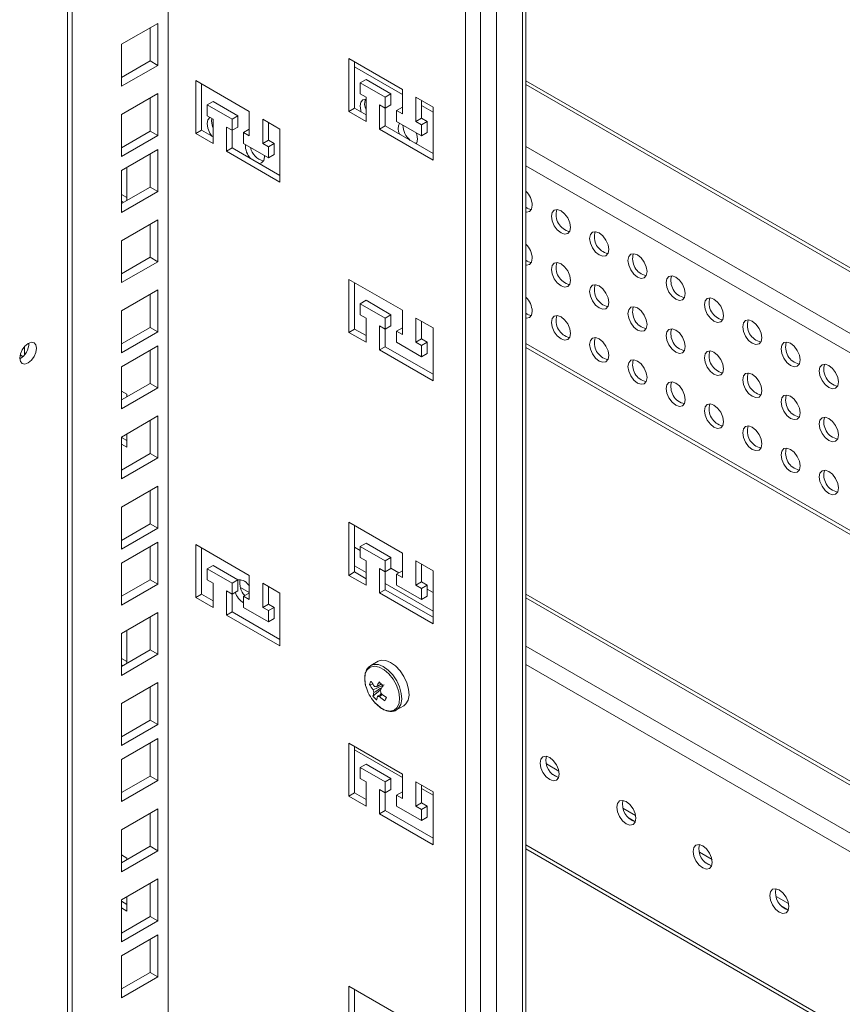
# Model space of a CAD drawing. Units: millimetres. Extents: x 0 to 8400, y 0 to 5940.
# Drawn here: x 4787 to 4871, y 1158 to 1258 of the extents above; entities that cross this region are included whole.
import ezdxf

# ---------------------------------------------------------------- set-up
doc = ezdxf.new("R2010")
doc.units = ezdxf.units.MM
doc.header["$LTSCALE"] = 25.4

msp = doc.modelspace()

# ---------------------------------------------------------------- linework, layer by layer
at = {"linetype": 'Continuous', "lineweight": 18}
for p, q in [((4838.44, 827.01), (4838.44, 1395.76)), ((4838.78, 827.48), (4838.78, 1395.96)), ((4835.79, 825.48), (4835.79, 1394.23)), ((4834.16, 1393.29), (4834.16, 825.75)), ((4832.64, 828.38), (4832.64, 1392.42)), ((4802.43, 1374.97), (4802.43, 567.09)), ((4792.68, 1031.02), (4792.68, 1299.76)), ((4792.19, 1299.23), (4792.19, 1033.29)), ((4801.36, 1258.03), (4797.67, 1255.9)), ((4800.58, 1254.21), (4800.58, 1257.58)), ((4801.36, 1253.76), (4801.36, 1258.03)), ((4797.67, 1255.9), (4797.67, 1251.63)), ((4826.23, 1251.31), (4820.78, 1254.46)), ((4820.78, 1254.46), (4820.78, 1249.07)), ((4797.67, 1252.53), (4800.58, 1254.21)), ((4797.67, 1251.63), (4801.36, 1253.76)), ((4800.58, 1254.21), (4801.36, 1253.76)), ((4821.37, 1254.12), (4821.37, 1249.4)), ((4826.23, 1250.79), (4821.37, 1253.6)), ((4822.53, 1252.32), (4821.95, 1251.99)), ((4822.53, 1252.32), (4825.06, 1250.86)), ((4810.67, 1249.07), (4805.23, 1252.21)), ((4805.23, 1252.21), (4805.23, 1246.82)), ((4805.81, 1251.87), (4805.81, 1247.16)), ((4821.95, 1250.86), (4821.95, 1251.99)), ((4821.95, 1251.99), (4824.48, 1250.53)), ((4826.23, 1248.84), (4826.23, 1251.31)), ((4954.76, 1185.25), (4838.78, 1252.2)), ((4954.76, 1184.84), (4838.78, 1251.8)), ((4801.36, 1250.89), (4797.67, 1248.76)), ((4800.58, 1247.07), (4800.58, 1250.44)), ((4801.36, 1246.62), (4801.36, 1250.89)), ((4822.53, 1250.53), (4821.95, 1250.86)), ((4822.53, 1248.06), (4822.53, 1250.53)), ((4825.06, 1250.86), (4824.48, 1250.53)), ((4824.48, 1250.53), (4824.48, 1249.4)), ((4825.06, 1250.86), (4825.06, 1249.74)), ((4829.34, 1249.52), (4827.59, 1250.53)), ((4827.59, 1250.53), (4827.59, 1248.06)), ((4806.98, 1250.08), (4806.39, 1249.74)), ((4806.39, 1248.62), (4806.39, 1249.74)), ((4806.39, 1249.74), (4808.92, 1248.28)), ((4806.98, 1250.08), (4809.5, 1248.62)), ((4821.37, 1249.4), (4820.78, 1249.07)), ((4821.37, 1249.4), (4822.53, 1248.73)), ((4824.48, 1249.4), (4823.89, 1249.74)), ((4823.89, 1249.74), (4823.89, 1247.27)), ((4825.06, 1249.74), (4824.48, 1249.4)), ((4824.48, 1249.4), (4824.48, 1247.61)), ((4826.23, 1249.52), (4825.64, 1249.18)), ((4828.17, 1250.19), (4828.17, 1248.39)), ((4829.34, 1249), (4828.17, 1249.67)), ((4829.34, 1244.13), (4829.34, 1249.52)), ((4797.67, 1248.76), (4797.67, 1244.49)), ((4806.98, 1248.28), (4806.39, 1248.62)), ((4809.5, 1248.62), (4808.92, 1248.28)), ((4809.5, 1248.62), (4809.5, 1247.49)), ((4810.67, 1246.6), (4810.67, 1249.07)), ((4820.78, 1249.07), (4822.53, 1248.06)), ((4825.64, 1248.06), (4825.64, 1249.18)), ((4825.64, 1249.18), (4826.23, 1248.84)), ((4828.17, 1248.39), (4827.59, 1248.06)), ((4828.17, 1248.39), (4828.75, 1248.06)), ((4806.98, 1245.81), (4806.98, 1248.28)), ((4808.92, 1247.16), (4808.34, 1247.49)), ((4808.34, 1247.49), (4808.34, 1245.02)), ((4808.92, 1248.28), (4808.92, 1247.16)), ((4809.5, 1247.49), (4808.92, 1247.16)), ((4813.78, 1247.27), (4812.03, 1248.28)), ((4812.03, 1248.28), (4812.03, 1245.81)), ((4812.62, 1247.94), (4812.62, 1246.15)), ((4824.48, 1247.61), (4823.89, 1247.27)), ((4824.48, 1247.61), (4829.34, 1244.8)), ((4828.17, 1246.6), (4825.64, 1248.06)), ((4827.59, 1248.06), (4828.17, 1247.72)), ((4828.75, 1248.06), (4828.17, 1247.72)), ((4828.17, 1247.72), (4828.17, 1246.6)), ((4828.75, 1248.06), (4828.75, 1246.93)), ((4797.67, 1245.39), (4800.58, 1247.07)), ((4797.67, 1244.49), (4801.36, 1246.62)), ((4800.58, 1247.07), (4801.36, 1246.62)), ((4805.81, 1247.16), (4805.23, 1246.82)), ((4805.23, 1246.82), (4806.98, 1245.81)), ((4805.81, 1247.16), (4806.98, 1246.48)), ((4808.92, 1247.16), (4808.92, 1245.36)), ((4810.67, 1247.27), (4810.09, 1246.93)), ((4810.09, 1245.81), (4810.09, 1246.93)), ((4810.09, 1246.93), (4810.67, 1246.6)), ((4813.78, 1241.88), (4813.78, 1247.27)), ((4823.89, 1247.27), (4829.34, 1244.13)), ((4828.75, 1246.93), (4828.17, 1246.6)), ((4808.92, 1245.36), (4808.34, 1245.02)), ((4808.92, 1245.36), (4813.78, 1242.55)), ((4812.62, 1244.35), (4810.09, 1245.81)), ((4812.62, 1246.15), (4812.03, 1245.81)), ((4812.03, 1245.81), (4812.62, 1245.47)), ((4812.62, 1246.15), (4813.2, 1245.81)), ((4813.2, 1245.81), (4812.62, 1245.47)), ((4812.62, 1245.47), (4812.62, 1244.35)), ((4813.2, 1245.81), (4813.2, 1244.69)), ((4954.76, 1178.57), (4838.78, 1245.52)), ((4801.36, 1245.21), (4797.67, 1243.08)), ((4800.58, 1241.39), (4800.58, 1244.76)), ((4801.36, 1240.94), (4801.36, 1245.21)), ((4808.34, 1245.02), (4813.78, 1241.88)), ((4812.2, 1244.47), (4812.2, 1244.59)), ((4813.2, 1244.69), (4812.62, 1244.35)), ((4798.23, 1240.03), (4798.23, 1243.4)), ((4954.76, 1176.59), (4838.78, 1243.55)), ((4797.67, 1243.08), (4797.67, 1238.81)), ((4797.67, 1239.71), (4800.58, 1241.39)), ((4800.58, 1241.39), (4801.36, 1240.94)), ((4797.67, 1238.81), (4801.36, 1240.94)), ((4797.67, 1240.63), (4798.23, 1240.31)), ((4797.67, 1239.96), (4797.88, 1239.83)), ((4801.36, 1238.07), (4797.67, 1235.93)), ((4800.58, 1234.25), (4800.58, 1237.62)), ((4801.36, 1233.8), (4801.36, 1238.07)), ((4797.67, 1235.93), (4797.67, 1231.67)), ((4797.67, 1232.57), (4800.58, 1234.25)), ((4797.67, 1231.67), (4801.36, 1233.8)), ((4800.58, 1234.25), (4801.36, 1233.8)), ((4826.23, 1228.86), (4820.78, 1232)), ((4820.78, 1232), (4820.78, 1226.61)), ((4821.37, 1231.66), (4821.37, 1226.95)), ((4801.36, 1230.93), (4797.67, 1228.79)), ((4800.58, 1227.11), (4800.58, 1230.48)), ((4801.36, 1226.66), (4801.36, 1230.93)), ((4822.53, 1229.87), (4821.95, 1229.53)), ((4821.95, 1228.41), (4821.95, 1229.53)), ((4821.95, 1229.53), (4824.48, 1228.07)), ((4822.53, 1229.87), (4825.06, 1228.41)), ((4797.67, 1228.79), (4797.67, 1224.53)), ((4822.53, 1228.07), (4821.95, 1228.41)), ((4825.06, 1228.41), (4824.48, 1228.07)), ((4825.06, 1228.41), (4825.06, 1227.29)), ((4826.23, 1226.39), (4826.23, 1228.86)), ((4822.53, 1225.6), (4822.53, 1228.07)), ((4824.48, 1226.95), (4823.89, 1227.29)), ((4823.89, 1227.29), (4823.89, 1224.82)), ((4824.48, 1228.07), (4824.48, 1226.95)), ((4825.06, 1227.29), (4824.48, 1226.95)), ((4829.34, 1227.06), (4827.59, 1228.07)), ((4827.59, 1228.07), (4827.59, 1225.6)), ((4828.17, 1227.74), (4828.17, 1225.94)), ((4797.67, 1225.43), (4800.58, 1227.11)), ((4797.67, 1224.53), (4801.36, 1226.66)), ((4800.58, 1227.11), (4801.36, 1226.66)), ((4821.37, 1226.95), (4820.78, 1226.61)), ((4820.78, 1226.61), (4822.53, 1225.6)), ((4821.37, 1226.95), (4822.53, 1226.28)), ((4824.48, 1226.95), (4824.48, 1225.15)), ((4826.23, 1227.06), (4825.64, 1226.72)), ((4825.64, 1225.6), (4825.64, 1226.72)), ((4825.64, 1226.72), (4826.23, 1226.39)), ((4829.34, 1221.67), (4829.34, 1227.06)), ((4828.17, 1224.14), (4825.64, 1225.6)), ((4828.17, 1225.94), (4827.59, 1225.6)), ((4827.59, 1225.6), (4828.17, 1225.27)), ((4828.17, 1225.94), (4828.75, 1225.6)), ((4828.75, 1225.6), (4828.17, 1225.27)), ((4828.17, 1225.27), (4828.17, 1224.14)), ((4828.75, 1225.6), (4828.75, 1224.48)), ((4954.76, 1158.53), (4838.78, 1225.49)), ((4787.37, 1224.32), (4787.66, 1224.15)), ((4787.81, 1224.3), (4787.81, 1225.16)), ((4801.36, 1225.25), (4797.67, 1223.11)), ((4800.58, 1221.43), (4800.58, 1224.8)), ((4801.36, 1220.98), (4801.36, 1225.25)), ((4824.48, 1225.15), (4823.89, 1224.82)), ((4823.89, 1224.82), (4829.34, 1221.67)), ((4824.48, 1225.15), (4829.34, 1222.35)), ((4828.75, 1224.48), (4828.17, 1224.14)), ((4838.78, 1225.08), (4954.76, 1158.12)), ((4797.67, 1223.11), (4797.67, 1218.85)), ((4797.67, 1219.74), (4800.58, 1221.43)), ((4800.58, 1221.43), (4801.36, 1220.98)), ((4797.67, 1218.85), (4801.36, 1220.98)), ((4798.23, 1220.32), (4797.67, 1220.64)), ((4798.23, 1220.07), (4798.23, 1220.32)), ((4801.36, 1218.11), (4797.67, 1215.97)), ((4800.58, 1214.29), (4800.58, 1217.66)), ((4801.36, 1213.84), (4801.36, 1218.11)), ((4798.17, 1216.27), (4798.23, 1216.24)), ((4798.23, 1214.93), (4798.23, 1216.29)), ((4797.67, 1215.97), (4797.67, 1211.71)), ((4797.67, 1215.93), (4798.23, 1215.61)), ((4797.67, 1215.25), (4798.23, 1214.93)), ((4797.67, 1212.6), (4800.58, 1214.29)), ((4800.58, 1214.29), (4801.36, 1213.84)), ((4797.67, 1211.71), (4801.36, 1213.84)), ((4801.36, 1210.96), (4797.67, 1208.83)), ((4800.58, 1207.15), (4800.58, 1210.52)), ((4801.36, 1206.7), (4801.36, 1210.96)), ((4797.67, 1208.83), (4797.67, 1204.57)), ((4826.23, 1204.16), (4820.78, 1207.3)), ((4820.78, 1207.3), (4820.78, 1201.91)), ((4797.67, 1205.46), (4800.58, 1207.15)), ((4797.67, 1204.57), (4801.36, 1206.7)), ((4800.58, 1207.15), (4801.36, 1206.7)), ((4821.37, 1206.96), (4821.37, 1202.25)), ((4801.36, 1205.28), (4797.67, 1203.15)), ((4801.36, 1201.02), (4801.36, 1205.28)), ((4800.58, 1201.47), (4800.58, 1204.83)), ((4810.67, 1201.91), (4805.23, 1205.05)), ((4805.23, 1205.05), (4805.23, 1199.66)), ((4805.81, 1204.72), (4805.81, 1200)), ((4821.37, 1204.76), (4821.95, 1204.43)), ((4822.53, 1205.17), (4821.95, 1204.83)), ((4821.95, 1203.71), (4821.95, 1204.83)), ((4821.95, 1204.83), (4824.48, 1203.37)), ((4822.53, 1205.17), (4825.06, 1203.71)), ((4822.53, 1203.37), (4821.95, 1203.71)), ((4822.53, 1200.9), (4822.53, 1203.37)), ((4825.06, 1203.71), (4824.48, 1203.37)), ((4824.48, 1203.37), (4824.48, 1202.25)), ((4825.06, 1203.71), (4825.06, 1202.59)), ((4826.23, 1201.69), (4826.23, 1204.16)), ((4829.34, 1202.36), (4827.59, 1203.37)), ((4827.59, 1203.37), (4827.59, 1200.9)), ((4797.67, 1203.15), (4797.67, 1198.88)), ((4806.98, 1202.92), (4806.39, 1202.58)), ((4806.39, 1201.46), (4806.39, 1202.58)), ((4806.39, 1202.58), (4808.92, 1201.12)), ((4806.98, 1202.92), (4809.5, 1201.46)), ((4821.37, 1202.25), (4820.78, 1201.91)), ((4821.37, 1202.88), (4822.53, 1202.2)), ((4821.37, 1202.25), (4822.53, 1201.57)), ((4824.48, 1202.25), (4823.89, 1202.59)), ((4823.89, 1202.59), (4823.89, 1200.12)), ((4825.06, 1202.59), (4824.48, 1202.25)), ((4824.48, 1202.25), (4824.48, 1200.45)), ((4825.06, 1202.63), (4825.88, 1202.16)), ((4826.23, 1202.36), (4825.64, 1202.02)), ((4828.17, 1203.03), (4828.17, 1201.24)), ((4829.34, 1196.97), (4829.34, 1202.36)), ((4797.67, 1199.78), (4800.58, 1201.47)), ((4800.58, 1201.47), (4801.36, 1201.02)), ((4806.98, 1201.12), (4806.39, 1201.46)), ((4809.5, 1201.46), (4808.92, 1201.12)), ((4809.5, 1201.46), (4809.5, 1200.34)), ((4810.67, 1199.44), (4810.67, 1201.91)), ((4820.78, 1201.91), (4822.53, 1200.9)), ((4825.64, 1200.9), (4825.64, 1202.02)), ((4825.64, 1202.02), (4826.23, 1201.69)), ((4828.17, 1201.24), (4827.59, 1200.9)), ((4828.17, 1201.24), (4828.75, 1200.9)), ((4797.67, 1198.88), (4801.36, 1201.02)), ((4806.98, 1198.65), (4806.98, 1201.12)), ((4808.92, 1200), (4808.34, 1200.34)), ((4808.34, 1200.34), (4808.34, 1197.87)), ((4808.92, 1201.12), (4808.92, 1200)), ((4809.5, 1200.34), (4808.92, 1200)), ((4810.67, 1200.17), (4809.76, 1200.69)), ((4813.78, 1200.11), (4812.03, 1201.12)), ((4812.03, 1201.12), (4812.03, 1198.65)), ((4812.62, 1200.79), (4812.62, 1198.99)), ((4824.48, 1200.45), (4823.89, 1200.12)), ((4824.48, 1201.08), (4829.34, 1198.27)), ((4824.48, 1200.45), (4829.34, 1197.65)), ((4828.17, 1199.44), (4825.64, 1200.9)), ((4827.59, 1200.9), (4828.17, 1200.56)), ((4828.75, 1200.9), (4828.17, 1200.56)), ((4828.17, 1200.56), (4828.17, 1199.44)), ((4828.75, 1200.9), (4828.75, 1199.78)), ((4828.75, 1200.5), (4829.34, 1200.16)), ((4805.81, 1200), (4805.23, 1199.66)), ((4805.23, 1199.66), (4806.98, 1198.65)), ((4805.81, 1200), (4806.98, 1199.33)), ((4808.92, 1200), (4808.92, 1198.21)), ((4810.67, 1200.11), (4810.09, 1199.78)), ((4810.09, 1198.65), (4810.09, 1199.78)), ((4810.09, 1199.78), (4810.67, 1199.44)), ((4813.78, 1194.73), (4813.78, 1200.11)), ((4823.89, 1200.12), (4829.34, 1196.97)), ((4828.75, 1199.78), (4828.17, 1199.44)), ((4954.76, 1133.05), (4838.78, 1200.01)), ((4954.76, 1132.66), (4838.78, 1199.62)), ((4812.62, 1197.2), (4810.09, 1198.65)), ((4812.62, 1198.99), (4812.03, 1198.65)), ((4812.03, 1198.65), (4812.62, 1198.32)), ((4812.62, 1198.99), (4813.2, 1198.65)), ((4813.2, 1198.65), (4812.62, 1198.32)), ((4812.62, 1198.32), (4812.62, 1197.2)), ((4813.2, 1198.65), (4813.2, 1197.53)), ((4801.36, 1198.14), (4797.67, 1196.01)), ((4800.58, 1194.33), (4800.58, 1197.69)), ((4801.36, 1193.88), (4801.36, 1198.14)), ((4808.92, 1198.21), (4808.34, 1197.87)), ((4808.34, 1197.87), (4813.78, 1194.73)), ((4808.92, 1198.21), (4813.78, 1195.4)), ((4813.2, 1197.53), (4812.62, 1197.2)), ((4798.23, 1192.96), (4798.23, 1196.33)), ((4797.67, 1196.01), (4797.67, 1191.74)), ((4797.67, 1192.64), (4800.58, 1194.33)), ((4800.58, 1194.33), (4801.36, 1193.88)), ((4838.78, 1194.71), (4954.76, 1127.76)), ((4797.67, 1191.74), (4801.36, 1193.88)), ((4797.67, 1193.47), (4798.23, 1193.15)), ((4797.67, 1192.8), (4797.81, 1192.72)), ((4823.01, 1192.74), (4822.98, 1192.72)), ((4823.75, 1193.17), (4823.01, 1192.74)), ((4838.78, 1192.83), (4954.76, 1125.87)), ((4801.36, 1191), (4797.67, 1188.87)), ((4800.58, 1187.18), (4800.58, 1190.55)), ((4801.36, 1186.74), (4801.36, 1191)), ((4822.88, 1190.81), (4823.23, 1190.83)), ((4823.24, 1189.62), (4824.01, 1190.27)), ((4797.67, 1188.87), (4797.67, 1184.6)), ((4825.63, 1188.22), (4826.37, 1188.65)), ((4797.67, 1185.5), (4800.58, 1187.18)), ((4797.67, 1184.6), (4801.36, 1186.74)), ((4800.58, 1187.18), (4801.36, 1186.74)), ((4801.36, 1185.32), (4797.67, 1183.19)), ((4801.36, 1181.05), (4801.36, 1185.32)), ((4800.58, 1181.5), (4800.58, 1184.87)), ((4826.23, 1181.7), (4820.78, 1184.85)), ((4820.78, 1184.85), (4820.78, 1179.46)), ((4821.37, 1184.51), (4821.37, 1179.79)), ((4821.37, 1184.16), (4826.23, 1181.36)), ((4797.67, 1183.19), (4797.67, 1178.92)), ((4822.53, 1182.71), (4821.95, 1182.38)), ((4821.95, 1181.25), (4821.95, 1182.38)), ((4821.95, 1182.38), (4824.48, 1180.92)), ((4822.53, 1182.71), (4825.06, 1181.25)), ((4842.14, 1182), (4840.87, 1182.73)), ((4797.67, 1179.82), (4800.58, 1181.5)), ((4800.58, 1181.5), (4801.36, 1181.05)), ((4822.53, 1180.92), (4821.95, 1181.25)), ((4825.06, 1181.25), (4824.48, 1180.92)), ((4825.06, 1181.25), (4825.06, 1180.13)), ((4826.23, 1179.23), (4826.23, 1181.7)), ((4842.08, 1181.36), (4841.49, 1181.7)), ((4797.67, 1178.92), (4801.36, 1181.05)), ((4822.53, 1178.45), (4822.53, 1180.92)), ((4824.48, 1180.92), (4824.48, 1179.79)), ((4829.34, 1179.91), (4827.59, 1180.92)), ((4827.59, 1180.92), (4827.59, 1178.45)), ((4828.17, 1180.58), (4828.17, 1178.78)), ((4828.17, 1180.23), (4829.34, 1179.56)), ((4821.37, 1179.79), (4820.78, 1179.46)), ((4820.78, 1179.46), (4822.53, 1178.45)), ((4821.37, 1179.79), (4822.53, 1179.12)), ((4824.48, 1179.79), (4823.89, 1180.13)), ((4823.89, 1180.13), (4823.89, 1177.66)), ((4825.06, 1180.13), (4824.48, 1179.79)), ((4824.48, 1179.79), (4824.48, 1178)), ((4826.23, 1179.91), (4825.64, 1179.57)), ((4825.64, 1178.45), (4825.64, 1179.57)), ((4825.64, 1179.57), (4826.23, 1179.23)), ((4829.34, 1174.52), (4829.34, 1179.91)), ((4828.17, 1176.99), (4825.64, 1178.45)), ((4828.17, 1178.78), (4827.59, 1178.45)), ((4827.59, 1178.45), (4828.17, 1178.11)), ((4828.17, 1178.78), (4828.75, 1178.45)), ((4828.75, 1178.45), (4828.17, 1178.11)), ((4828.75, 1178.45), (4828.75, 1177.32)), ((4849.92, 1177.51), (4848.65, 1178.24)), ((4801.36, 1178.18), (4797.67, 1176.05)), ((4800.58, 1174.36), (4800.58, 1177.73)), ((4801.36, 1173.91), (4801.36, 1178.18)), ((4824.48, 1178), (4823.89, 1177.66)), ((4823.89, 1177.66), (4829.34, 1174.52)), ((4824.48, 1178), (4829.34, 1175.19)), ((4828.17, 1178.11), (4828.17, 1176.99)), ((4828.75, 1177.32), (4828.17, 1176.99)), ((4849.86, 1176.87), (4849.27, 1177.21)), ((4797.67, 1176.05), (4797.67, 1171.78)), ((4797.67, 1172.68), (4800.58, 1174.36)), ((4800.58, 1174.36), (4801.36, 1173.91)), ((4954.76, 1107.55), (4838.78, 1174.5)), ((4797.67, 1171.78), (4801.36, 1173.91)), ((4798.23, 1173.17), (4797.67, 1173.49)), ((4838.78, 1174.11), (4954.76, 1107.16)), ((4857.7, 1173.02), (4856.43, 1173.75)), ((4798.23, 1173), (4798.23, 1173.17)), ((4857.64, 1172.38), (4857.04, 1172.72)), ((4801.36, 1171.04), (4797.67, 1168.91)), ((4800.58, 1167.22), (4800.58, 1170.59)), ((4801.36, 1166.77), (4801.36, 1171.04)), ((4798.23, 1167.78), (4798.23, 1169.23)), ((4865.48, 1168.53), (4864.21, 1169.26)), ((4797.67, 1168.91), (4797.67, 1164.64)), ((4797.67, 1168.77), (4798.23, 1168.45)), ((4865.41, 1167.89), (4864.82, 1168.23)), ((4797.67, 1168.1), (4798.23, 1167.78)), ((4797.67, 1165.54), (4800.58, 1167.22)), ((4800.58, 1167.22), (4801.36, 1166.77)), ((4797.67, 1164.64), (4801.36, 1166.77)), ((4801.36, 1165.36), (4797.67, 1163.23)), ((4801.36, 1161.09), (4801.36, 1165.36)), ((4800.58, 1161.54), (4800.58, 1164.91)), ((4797.67, 1163.23), (4797.67, 1158.96)), ((4797.67, 1159.86), (4800.58, 1161.54)), ((4800.58, 1161.54), (4801.36, 1161.09)), ((4797.67, 1158.96), (4801.36, 1161.09)), ((4826.23, 1157), (4820.78, 1160.15)), ((4820.78, 1160.15), (4820.78, 1154.76)), ((4821.37, 1159.81), (4821.37, 1155.09))]:
    msp.add_line(p, q, dxfattribs=at)
at = {"linetype": 'Continuous', "lineweight": 18, "flags": 128}
for points in [[(4822.53, 1250.32), (4822.53, 1250.33), (4822.21, 1250.26), (4822, 1250.02), (4821.93, 1249.63), (4822, 1249.16), (4822.05, 1249.01)], [(4806.66, 1248.47), (4806.66, 1248.47), (4806.45, 1248.22), (4806.37, 1247.84), (4806.45, 1247.36), (4806.66, 1246.88), (4806.91, 1246.52)], [(4827.76, 1246.27), (4827.69, 1246.74), (4827.63, 1246.91)], [(4827.47, 1245.88), (4827.63, 1245.85), (4827.67, 1245.84)], [(4827.63, 1245.78), (4827.69, 1245.88), (4827.76, 1246.27)], [(4811.67, 1243.77), (4811.92, 1243.84), (4812.13, 1244.08), (4812.2, 1244.47)], [(4838.78, 1238.85), (4838.83, 1238.84), (4839.14, 1238.9), (4839.35, 1239.14), (4839.43, 1239.53)], [(4843.32, 1237.29), (4843.24, 1237.76), (4843.03, 1238.24), (4842.72, 1238.67), (4842.35, 1238.97), (4841.97, 1239.1), (4841.66, 1239.04), (4841.45, 1238.8), (4841.37, 1238.41), (4841.45, 1237.94), (4841.66, 1237.45), (4841.97, 1237.02), (4842.35, 1236.72), (4842.72, 1236.6), (4843.03, 1236.66), (4843.24, 1236.9), (4843.32, 1237.29)], [(4847.21, 1235.04), (4847.13, 1235.51), (4846.92, 1236), (4846.61, 1236.42), (4846.23, 1236.72), (4845.86, 1236.85), (4845.55, 1236.79), (4845.34, 1236.55), (4845.26, 1236.16), (4845.34, 1235.69), (4845.55, 1235.21), (4845.86, 1234.78), (4846.23, 1234.48), (4846.61, 1234.35), (4846.92, 1234.41), (4847.13, 1234.65), (4847.21, 1235.04)], [(4851.1, 1232.8), (4851.02, 1233.27), (4850.81, 1233.75), (4850.5, 1234.18), (4850.12, 1234.48), (4849.75, 1234.61), (4849.44, 1234.55), (4849.23, 1234.31), (4849.15, 1233.92), (4849.23, 1233.45), (4849.44, 1232.96), (4849.75, 1232.53), (4850.12, 1232.23), (4850.5, 1232.1), (4850.81, 1232.17), (4851.02, 1232.41), (4851.1, 1232.8)], [(4838.78, 1233.46), (4838.83, 1233.45), (4839.14, 1233.51), (4839.35, 1233.75), (4839.43, 1234.14)], [(4843.32, 1231.9), (4843.24, 1232.37), (4843.03, 1232.86), (4842.72, 1233.28), (4842.35, 1233.58), (4841.97, 1233.71), (4841.66, 1233.65), (4841.45, 1233.41), (4841.37, 1233.02), (4841.45, 1232.55), (4841.66, 1232.06), (4841.97, 1231.64), (4842.35, 1231.34), (4842.72, 1231.21), (4843.03, 1231.27), (4843.24, 1231.51), (4843.32, 1231.9)], [(4854.98, 1230.55), (4854.91, 1231.02), (4854.7, 1231.51), (4854.38, 1231.93), (4854.01, 1232.23), (4853.64, 1232.36), (4853.32, 1232.3), (4853.11, 1232.06), (4853.04, 1231.67), (4853.11, 1231.2), (4853.32, 1230.71), (4853.64, 1230.29), (4854.01, 1229.99), (4854.38, 1229.86), (4854.7, 1229.92), (4854.91, 1230.16), (4854.98, 1230.55)], [(4847.21, 1229.65), (4847.13, 1230.12), (4846.92, 1230.61), (4846.61, 1231.04), (4846.23, 1231.34), (4845.86, 1231.46), (4845.55, 1231.4), (4845.34, 1231.16), (4845.26, 1230.77), (4845.34, 1230.3), (4845.55, 1229.82), (4845.86, 1229.39), (4846.23, 1229.09), (4846.61, 1228.96), (4846.92, 1229.02), (4847.13, 1229.26), (4847.21, 1229.65)], [(4858.87, 1228.31), (4858.8, 1228.78), (4858.59, 1229.26), (4858.27, 1229.69), (4857.9, 1229.99), (4857.53, 1230.12), (4857.21, 1230.06), (4857, 1229.81), (4856.93, 1229.43), (4857, 1228.96), (4857.21, 1228.47), (4857.53, 1228.04), (4857.9, 1227.74), (4858.27, 1227.61), (4858.59, 1227.68), (4858.8, 1227.92), (4858.87, 1228.31)], [(4838.78, 1228.07), (4838.83, 1228.06), (4839.14, 1228.12), (4839.35, 1228.37), (4839.43, 1228.75)], [(4843.32, 1226.51), (4843.24, 1226.98), (4843.03, 1227.47), (4842.72, 1227.89), (4842.35, 1228.19), (4841.97, 1228.32), (4841.66, 1228.26), (4841.45, 1228.02), (4841.37, 1227.63), (4841.45, 1227.16), (4841.66, 1226.67), (4841.97, 1226.25), (4842.35, 1225.95), (4842.72, 1225.82), (4843.03, 1225.88), (4843.24, 1226.12), (4843.32, 1226.51)], [(4851.1, 1227.41), (4851.02, 1227.88), (4850.81, 1228.36), (4850.5, 1228.79), (4850.12, 1229.09), (4849.75, 1229.22), (4849.44, 1229.16), (4849.23, 1228.92), (4849.15, 1228.53), (4849.23, 1228.06), (4849.44, 1227.57), (4849.75, 1227.15), (4850.12, 1226.84), (4850.5, 1226.72), (4850.81, 1226.78), (4851.02, 1227.02), (4851.1, 1227.41)], [(4862.76, 1226.06), (4862.69, 1226.53), (4862.48, 1227.02), (4862.16, 1227.44), (4861.79, 1227.74), (4861.42, 1227.87), (4861.1, 1227.81), (4860.89, 1227.57), (4860.82, 1227.18), (4860.89, 1226.71), (4861.1, 1226.22), (4861.42, 1225.8), (4861.79, 1225.5), (4862.16, 1225.37), (4862.48, 1225.43), (4862.69, 1225.67), (4862.76, 1226.06)], [(4854.98, 1225.16), (4854.91, 1225.63), (4854.7, 1226.12), (4854.38, 1226.55), (4854.01, 1226.85), (4853.64, 1226.97), (4853.32, 1226.91), (4853.11, 1226.67), (4853.04, 1226.28), (4853.11, 1225.81), (4853.32, 1225.33), (4853.64, 1224.9), (4854.01, 1224.6), (4854.38, 1224.47), (4854.7, 1224.53), (4854.91, 1224.77), (4854.98, 1225.16)], [(4787.33, 1224), (4787.4, 1223.66), (4787.58, 1223.45), (4787.86, 1223.39), (4788.19, 1223.51), (4788.52, 1223.77), (4788.79, 1224.15), (4788.98, 1224.57), (4789.04, 1224.99), (4788.98, 1225.33), (4788.79, 1225.54), (4788.52, 1225.6), (4788.19, 1225.48), (4787.86, 1225.22), (4787.58, 1224.85), (4787.4, 1224.42), (4787.33, 1224)], [(4847.21, 1224.26), (4847.13, 1224.73), (4846.92, 1225.22), (4846.61, 1225.65), (4846.23, 1225.95), (4845.86, 1226.08), (4845.55, 1226.01), (4845.34, 1225.77), (4845.26, 1225.39), (4845.34, 1224.91), (4845.55, 1224.43), (4845.86, 1224), (4846.23, 1223.7), (4846.61, 1223.57), (4846.92, 1223.63), (4847.13, 1223.88), (4847.21, 1224.26)], [(4866.65, 1223.81), (4866.58, 1224.29), (4866.37, 1224.77), (4866.05, 1225.2), (4865.68, 1225.5), (4865.31, 1225.63), (4864.99, 1225.57), (4864.78, 1225.32), (4864.71, 1224.94), (4864.78, 1224.47), (4864.99, 1223.98), (4865.31, 1223.55), (4865.68, 1223.25), (4866.05, 1223.12), (4866.37, 1223.19), (4866.58, 1223.43), (4866.65, 1223.81)], [(4858.87, 1222.92), (4858.8, 1223.39), (4858.59, 1223.87), (4858.27, 1224.3), (4857.9, 1224.6), (4857.53, 1224.73), (4857.21, 1224.67), (4857, 1224.43), (4856.93, 1224.04), (4857, 1223.57), (4857.21, 1223.08), (4857.53, 1222.65), (4857.9, 1222.35), (4858.27, 1222.23), (4858.59, 1222.29), (4858.8, 1222.53), (4858.87, 1222.92)], [(4851.1, 1222.02), (4851.02, 1222.49), (4850.81, 1222.98), (4850.5, 1223.4), (4850.12, 1223.7), (4849.75, 1223.83), (4849.44, 1223.77), (4849.23, 1223.53), (4849.15, 1223.14), (4849.23, 1222.67), (4849.44, 1222.18), (4849.75, 1221.76), (4850.12, 1221.46), (4850.5, 1221.33), (4850.81, 1221.39), (4851.02, 1221.63), (4851.1, 1222.02)], [(4870.54, 1221.57), (4870.47, 1222.04), (4870.26, 1222.53), (4869.94, 1222.95), (4869.57, 1223.25), (4869.2, 1223.38), (4868.88, 1223.32), (4868.67, 1223.08), (4868.6, 1222.69), (4868.67, 1222.22), (4868.88, 1221.73), (4869.2, 1221.31), (4869.57, 1221.01), (4869.94, 1220.88), (4870.26, 1220.94), (4870.47, 1221.18), (4870.54, 1221.57)], [(4862.76, 1220.67), (4862.69, 1221.14), (4862.48, 1221.63), (4862.16, 1222.05), (4861.79, 1222.36), (4861.42, 1222.48), (4861.1, 1222.42), (4860.89, 1222.18), (4860.82, 1221.79), (4860.89, 1221.32), (4861.1, 1220.84), (4861.42, 1220.41), (4861.79, 1220.11), (4862.16, 1219.98), (4862.48, 1220.04), (4862.69, 1220.28), (4862.76, 1220.67)], [(4854.98, 1219.77), (4854.91, 1220.24), (4854.7, 1220.73), (4854.38, 1221.16), (4854.01, 1221.46), (4853.64, 1221.59), (4853.32, 1221.52), (4853.11, 1221.28), (4853.04, 1220.89), (4853.11, 1220.42), (4853.32, 1219.94), (4853.64, 1219.51), (4854.01, 1219.21), (4854.38, 1219.08), (4854.7, 1219.14), (4854.91, 1219.39), (4854.98, 1219.77)], [(4858.87, 1217.53), (4858.8, 1218), (4858.59, 1218.49), (4858.27, 1218.91), (4857.9, 1219.21), (4857.53, 1219.34), (4857.21, 1219.28), (4857, 1219.04), (4856.93, 1218.65), (4857, 1218.18), (4857.21, 1217.69), (4857.53, 1217.27), (4857.9, 1216.97), (4858.27, 1216.84), (4858.59, 1216.9), (4858.8, 1217.14), (4858.87, 1217.53)], [(4866.65, 1218.43), (4866.58, 1218.9), (4866.37, 1219.38), (4866.05, 1219.81), (4865.68, 1220.11), (4865.31, 1220.24), (4864.99, 1220.18), (4864.78, 1219.94), (4864.71, 1219.55), (4864.78, 1219.08), (4864.99, 1218.59), (4865.31, 1218.16), (4865.68, 1217.86), (4866.05, 1217.74), (4866.37, 1217.8), (4866.58, 1218.04), (4866.65, 1218.43)], [(4870.54, 1216.18), (4870.47, 1216.65), (4870.26, 1217.14), (4869.94, 1217.56), (4869.57, 1217.86), (4869.2, 1217.99), (4868.88, 1217.93), (4868.67, 1217.69), (4868.6, 1217.3), (4868.67, 1216.83), (4868.88, 1216.34), (4869.2, 1215.92), (4869.57, 1215.62), (4869.94, 1215.49), (4870.26, 1215.55), (4870.47, 1215.79), (4870.54, 1216.18)], [(4862.76, 1215.28), (4862.69, 1215.75), (4862.48, 1216.24), (4862.16, 1216.67), (4861.79, 1216.97), (4861.42, 1217.1), (4861.1, 1217.03), (4860.89, 1216.79), (4860.82, 1216.4), (4860.89, 1215.93), (4861.1, 1215.45), (4861.42, 1215.02), (4861.79, 1214.72), (4862.16, 1214.59), (4862.48, 1214.65), (4862.69, 1214.89), (4862.76, 1215.28)], [(4866.65, 1213.04), (4866.58, 1213.51), (4866.37, 1213.99), (4866.05, 1214.42), (4865.68, 1214.72), (4865.31, 1214.85), (4864.99, 1214.79), (4864.78, 1214.55), (4864.71, 1214.16), (4864.78, 1213.69), (4864.99, 1213.2), (4865.31, 1212.78), (4865.68, 1212.48), (4866.05, 1212.35), (4866.37, 1212.41), (4866.58, 1212.65), (4866.65, 1213.04)], [(4870.54, 1210.79), (4870.47, 1211.26), (4870.26, 1211.75), (4869.94, 1212.18), (4869.57, 1212.48), (4869.2, 1212.6), (4868.88, 1212.54), (4868.67, 1212.3), (4868.6, 1211.91), (4868.67, 1211.44), (4868.88, 1210.96), (4869.2, 1210.53), (4869.57, 1210.23), (4869.94, 1210.1), (4870.26, 1210.16), (4870.47, 1210.4), (4870.54, 1210.79)], [(4826.37, 1188.65), (4826.59, 1188.83), (4826.81, 1189.22), (4826.91, 1189.74), (4826.86, 1190.34), (4826.68, 1190.99), (4826.39, 1191.63), (4825.99, 1192.21), (4825.53, 1192.7), (4825.03, 1193.06), (4824.53, 1193.26), (4824.07, 1193.28), (4823.75, 1193.17)], [(4823.5, 1188.9), (4823.99, 1188.47), (4824.49, 1188.2), (4824.97, 1188.11), (4825.38, 1188.2), (4825.7, 1188.48), (4825.89, 1188.9), (4825.95, 1189.45), (4825.86, 1190.08), (4825.63, 1190.73), (4825.29, 1191.35), (4824.85, 1191.9), (4824.36, 1192.32), (4823.86, 1192.59), (4823.38, 1192.69), (4822.97, 1192.59), (4822.65, 1192.32), (4822.46, 1191.89), (4822.4, 1191.35), (4822.49, 1190.72), (4822.6, 1190.36)], [(4825.63, 1188.22), (4825.85, 1188.4), (4826.07, 1188.79), (4826.16, 1189.31), (4826.12, 1189.91), (4825.94, 1190.56), (4825.65, 1191.2), (4825.25, 1191.79), (4824.79, 1192.28), (4824.29, 1192.63), (4823.79, 1192.83), (4823.33, 1192.85), (4823.01, 1192.74)], [(4840.23, 1182.83), (4840.3, 1182.35), (4840.51, 1181.87), (4840.83, 1181.44), (4841.2, 1181.14), (4841.57, 1181.01), (4841.89, 1181.07), (4842.1, 1181.32), (4842.17, 1181.7), (4842.1, 1182.18), (4841.89, 1182.66), (4841.57, 1183.09), (4841.2, 1183.39), (4840.83, 1183.52), (4840.51, 1183.46), (4840.3, 1183.21), (4840.23, 1182.83)], [(4848.01, 1178.34), (4848.08, 1177.86), (4848.29, 1177.38), (4848.61, 1176.95), (4848.98, 1176.65), (4849.35, 1176.52), (4849.67, 1176.58), (4849.88, 1176.83), (4849.95, 1177.21), (4849.88, 1177.69), (4849.67, 1178.17), (4849.35, 1178.6), (4848.98, 1178.9), (4848.61, 1179.03), (4848.29, 1178.97), (4848.08, 1178.72), (4848.01, 1178.34)], [(4855.78, 1173.85), (4855.86, 1173.37), (4856.07, 1172.89), (4856.38, 1172.46), (4856.76, 1172.16), (4857.13, 1172.03), (4857.44, 1172.09), (4857.65, 1172.34), (4857.73, 1172.72), (4857.65, 1173.2), (4857.44, 1173.68), (4857.13, 1174.11), (4856.76, 1174.41), (4856.38, 1174.54), (4856.07, 1174.48), (4855.86, 1174.23), (4855.78, 1173.85)], [(4863.56, 1169.36), (4863.64, 1168.88), (4863.85, 1168.4), (4864.16, 1167.97), (4864.53, 1167.67), (4864.91, 1167.54), (4865.22, 1167.6), (4865.43, 1167.85), (4865.51, 1168.23), (4865.43, 1168.71), (4865.22, 1169.19), (4864.91, 1169.62), (4864.53, 1169.92), (4864.16, 1170.05), (4863.85, 1169.99), (4863.64, 1169.74), (4863.56, 1169.36)]]:
    msp.add_lwpolyline(points, dxfattribs=at)
at = {"linetype": 'Continuous', "lineweight": 18}
for centre, radius, start, end in [((4823.71, 1249.84), 1.32, 158.2446, 206.6228), ((4808.43, 1248.09), 1.59, 170.7298, 203.6692), ((4827.06, 1247.31), 1.25, 153.0196, 206.3217), ((4828.37, 1247.74), 2.09, 181.3145, 230.2761), ((4812.26, 1245.63), 1.99, 177.9047, 222.9173), ((4812.5, 1245.73), 1.73, 191.0727, 257.203), ((4837.26, 1239.42), 2.17, 3.0676, 45.7329), ((4839.42, 1240.1), 0.999, 230.1277, 265.3343), ((4843.6, 1238.57), 1.75, 162.3149, 257.68), ((4847.49, 1236.33), 1.75, 162.3149, 257.68), ((4837.26, 1234.03), 2.17, 3.0676, 45.7329), ((4851.38, 1234.08), 1.75, 162.3149, 257.68), ((4839.42, 1234.71), 0.999, 230.1277, 265.3343), ((4843.6, 1233.18), 1.75, 162.3149, 257.68), ((4855.27, 1231.84), 1.75, 162.3149, 257.68), ((4847.49, 1230.94), 1.75, 162.3149, 257.68), ((4837.26, 1228.64), 2.17, 3.0676, 45.7329), ((4859.15, 1229.59), 1.75, 162.3149, 257.68), ((4839.42, 1229.32), 0.999, 230.1277, 265.3343), ((4843.6, 1227.79), 1.75, 162.3149, 257.68), ((4851.38, 1228.69), 1.75, 162.3149, 257.68), ((4863.04, 1227.34), 1.75, 162.3149, 257.68), ((4855.27, 1226.45), 1.75, 162.3149, 257.68), ((4786.53, 1225.45), 1.73, 297.595, 2.4104), ((4847.49, 1225.55), 1.75, 162.3149, 257.68), ((4866.93, 1225.1), 1.75, 162.3149, 257.68), ((4859.15, 1224.2), 1.75, 162.3149, 257.68), ((4851.38, 1223.3), 1.75, 162.3149, 257.68), ((4870.82, 1222.85), 1.75, 162.3149, 257.68), ((4863.04, 1221.96), 1.75, 162.3149, 257.68), ((4855.27, 1221.06), 1.75, 162.3149, 257.68), ((4859.15, 1218.81), 1.75, 162.3149, 257.68), ((4866.93, 1219.71), 1.75, 162.3149, 257.68), ((4870.82, 1217.47), 1.75, 162.3149, 257.68), ((4863.04, 1216.57), 1.75, 162.3149, 257.68), ((4866.93, 1214.32), 1.75, 162.3149, 257.68), ((4870.82, 1212.08), 1.75, 162.3149, 257.68), ((4809.57, 1200.23), 1.24, 26.9948, 93.0105), ((4811.54, 1201.09), 1.83, 167.9228, 222.9271), ((4811.25, 1200.9), 2.14, 199.5945, 237.1264), ((4826.59, 1191.79), 4.24, 199.7489, 223.1417), ((4825.03, 1190.05), 2.28, 151.0482, 160.4112), ((4826.68, 1192.95), 4.35, 209.3887, 218.0223), ((4826.83, 1193.29), 4.35, 209.3887, 218.0223), ((4824.08, 1190.36), 0.837, 186.7696, 206.3978), ((4823.47, 1190.33), 0.283, 64.0213, 104.816), ((4829.39, 1187.42), 6.6, 146.4588, 151.34), ((4830.51, 1196.97), 8.87, 221.7466, 225.2217), ((4829.76, 1187.03), 6.6, 146.4588, 151.34), ((4825.23, 1189.32), 2.01, 160.5157, 171.3047), ((4826.3, 1192.16), 3.97, 219.6026, 227.3658), ((4825.6, 1188.93), 2.01, 160.5157, 171.3047), ((4823.82, 1189.86), 0.283, 244.0213, 284.816), ((4827.51, 1193.71), 5.49, 228.8302, 236.2279), ((4823.22, 1189.82), 0.837, 6.7696, 26.3978), ((4827.66, 1194.05), 5.49, 228.8302, 236.2279), ((4873.7, 1167.15), 53.94, 155.5321, 155.9274), ((4842.63, 1183.09), 1.81, 166.5016, 253.4927), ((4850.41, 1178.6), 1.81, 166.5016, 253.4927), ((4858.18, 1174.11), 1.81, 166.5016, 253.4927), ((4865.96, 1169.62), 1.81, 166.5016, 253.4927)]:
    msp.add_arc(centre, radius, start, end, dxfattribs=at)
for points, knots in [([(4822.99, 1192.7), (4822.91, 1192.66), (4822.72, 1192.54), (4822.52, 1192.2), (4822.39, 1191.73), (4822.4, 1191.17), (4822.48, 1190.7), (4822.59, 1190.43), (4822.61, 1190.36)], [0, 0, 0, 0, 0.117572, 0.312662, 0.512359, 0.720982, 0.933479, 1, 1, 1, 1]), ([(4823.25, 1190.27), (4823.29, 1190.29), (4823.6, 1190.43), (4823.97, 1190.6), (4824.3, 1190.75), (4824.37, 1190.78)], [0, 0, 0, 0, 0.116756, 0.825102, 1, 1, 1, 1]), ([(4824.16, 1190.51), (4823.92, 1190.36), (4823.65, 1190.19), (4823.37, 1190.02), (4823.33, 1189.99)], [0, 0, 0, 0, 0.849024, 1, 1, 1, 1]), ([(4823.6, 1190.59), (4823.64, 1190.61), (4823.8, 1190.69), (4823.97, 1190.78), (4824.1, 1190.85)], [0, 0, 0, 0, 0.235448, 1, 1, 1, 1]), ([(4823.7, 1189.6), (4823.74, 1189.63), (4823.88, 1189.72), (4824.02, 1189.8), (4824.12, 1189.87)], [0, 0, 0, 0, 0.296964, 1, 1, 1, 1]), ([(4824.2, 1189.8), (4824.14, 1189.76), (4824.04, 1189.68), (4823.93, 1189.61), (4823.89, 1189.58)], [0, 0, 0, 0, 0.636897, 1, 1, 1, 1]), ([(4823.5, 1188.89), (4823.58, 1188.82), (4823.81, 1188.58), (4824.23, 1188.29), (4824.72, 1188.09), (4825.18, 1188.06), (4825.49, 1188.12), (4825.61, 1188.22), (4825.62, 1188.23)], [0, 0, 0, 0, 0.11745, 0.341719, 0.568583, 0.772807, 0.96933, 1, 1, 1, 1])]:
    msp.add_open_spline(points, degree=3, knots=knots, dxfattribs=at)

doc.saveas('drawing.dxf')
